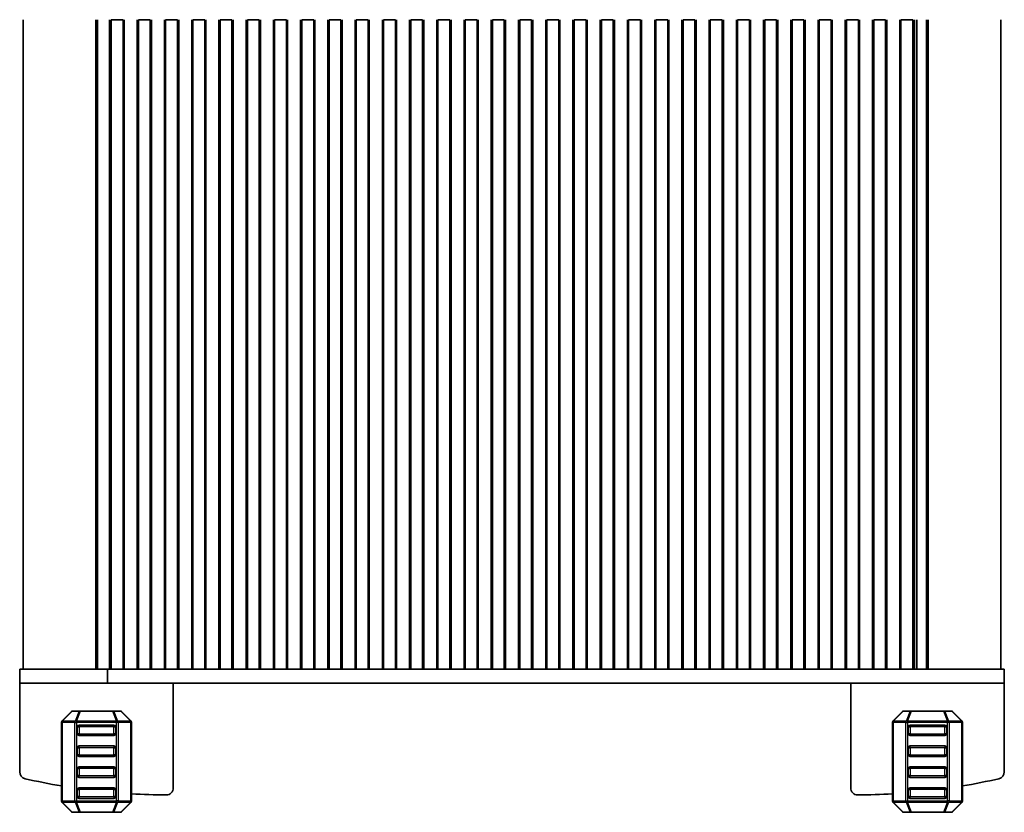
# Model space of a CAD drawing. Units: millimetres. Extents: x 29 to 3979, y 16 to 718.
# Drawn here: x 1407 to 1548, y 197 to 311 of the extents above; entities that cross this region are included whole.
import ezdxf

# ---------------------------------------------------------------- set-up
doc = ezdxf.new("R2010")
doc.units = ezdxf.units.MM
doc.header["$LTSCALE"] = 2
doc.layers.add('Visible (ISO)', color=7, linetype='Continuous', lineweight=35)
doc.layers.add('Visible Narrow (ISO)', color=7, linetype='Continuous', lineweight=25)

msp = doc.modelspace()

# ---------------------------------------------------------------- linework, layer by layer
at = {"layer": 'Visible (ISO)'}
for p, q in [((1407.0062, 310.5126), (1407.0062, 217.5126)), ((1417.4173, 310.5126), (1417.4173, 217.5126)), ((1417.6317, 310.5126), (1417.6317, 217.5126)), ((1419.371, 310.5126), (1419.371, 217.5126)), ((1419.6, 310.5126), (1419.6062, 310.5126)), ((1419.6062, 310.5126), (1419.6062, 217.5126)), ((1420.1062, 310.5126), (1419.6062, 310.5126)), ((1420.1062, 310.5126), (1420.8062, 310.5126)), ((1421.3062, 310.5126), (1420.8062, 310.5126)), ((1421.3062, 310.5126), (1421.3062, 217.5126)), ((1421.4742, 310.5126), (1421.4742, 217.5126)), ((1423.3381, 310.5126), (1423.3381, 217.5126)), ((1423.5062, 310.5126), (1423.5062, 217.5126)), ((1424.0062, 310.5126), (1423.5062, 310.5126)), ((1424.0062, 310.5126), (1424.7062, 310.5126)), ((1425.2062, 310.5126), (1424.7062, 310.5126)), ((1425.2062, 310.5126), (1425.2062, 217.5126)), ((1425.3742, 310.5126), (1425.3742, 217.5126)), ((1427.2381, 310.5126), (1427.2381, 217.5126)), ((1427.4062, 310.5126), (1427.4062, 217.5126)), ((1427.9062, 310.5126), (1427.4062, 310.5126)), ((1427.9062, 310.5126), (1428.6062, 310.5126)), ((1429.1062, 310.5126), (1428.6062, 310.5126)), ((1429.1062, 310.5126), (1429.1062, 217.5126)), ((1429.2742, 310.5126), (1429.2742, 217.5126)), ((1431.1381, 310.5126), (1431.1381, 217.5126)), ((1431.3062, 310.5126), (1431.3062, 217.5126)), ((1431.8062, 310.5126), (1431.3062, 310.5126)), ((1431.8062, 310.5126), (1432.5062, 310.5126)), ((1433.0062, 310.5126), (1432.5062, 310.5126)), ((1433.0062, 310.5126), (1433.0062, 217.5126)), ((1433.1742, 310.5126), (1433.1742, 217.5126)), ((1435.0381, 310.5126), (1435.0381, 217.5126)), ((1435.2062, 310.5126), (1435.2062, 217.5126)), ((1435.7062, 310.5126), (1435.2062, 310.5126)), ((1435.7062, 310.5126), (1436.4062, 310.5126)), ((1436.9062, 310.5126), (1436.4062, 310.5126)), ((1436.9062, 310.5126), (1436.9062, 217.5126)), ((1437.0742, 310.5126), (1437.0742, 217.5126)), ((1438.9381, 310.5126), (1438.9381, 217.5126)), ((1439.1062, 310.5126), (1439.1062, 217.5126)), ((1439.6062, 310.5126), (1439.1062, 310.5126)), ((1439.6062, 310.5126), (1440.3062, 310.5126)), ((1440.8062, 310.5126), (1440.3062, 310.5126)), ((1440.8062, 310.5126), (1440.8062, 217.5126)), ((1440.9742, 310.5126), (1440.9742, 217.5126)), ((1442.8381, 310.5126), (1442.8381, 217.5126)), ((1443.0062, 310.5126), (1443.0062, 217.5126)), ((1443.5062, 310.5126), (1443.0062, 310.5126)), ((1443.5062, 310.5126), (1444.2062, 310.5126)), ((1444.7062, 310.5126), (1444.2062, 310.5126)), ((1444.7062, 310.5126), (1444.7062, 217.5126)), ((1444.8742, 310.5126), (1444.8742, 217.5126)), ((1446.7381, 310.5126), (1446.7381, 217.5126)), ((1446.9062, 310.5126), (1446.9062, 217.5126)), ((1447.4062, 310.5126), (1446.9062, 310.5126)), ((1447.4062, 310.5126), (1448.1062, 310.5126)), ((1448.6062, 310.5126), (1448.1062, 310.5126)), ((1448.6062, 310.5126), (1448.6062, 217.5126)), ((1448.7742, 310.5126), (1448.7742, 217.5126)), ((1450.6381, 310.5126), (1450.6381, 217.5126)), ((1450.8062, 310.5126), (1450.8062, 217.5126)), ((1451.3062, 310.5126), (1450.8062, 310.5126)), ((1451.3062, 310.5126), (1452.0062, 310.5126)), ((1452.5062, 310.5126), (1452.0062, 310.5126)), ((1452.5062, 310.5126), (1452.5062, 217.5126)), ((1452.6742, 310.5126), (1452.6742, 217.5126)), ((1454.5381, 310.5126), (1454.5381, 217.5126)), ((1454.7062, 310.5126), (1454.7062, 217.5126)), ((1455.2062, 310.5126), (1454.7062, 310.5126)), ((1455.2062, 310.5126), (1455.9062, 310.5126)), ((1456.4062, 310.5126), (1455.9062, 310.5126)), ((1456.4062, 310.5126), (1456.4062, 217.5126)), ((1456.5742, 310.5126), (1456.5742, 217.5126)), ((1458.4381, 310.5126), (1458.4381, 217.5126)), ((1458.6062, 310.5126), (1458.6062, 217.5126)), ((1459.1062, 310.5126), (1458.6062, 310.5126)), ((1459.1062, 310.5126), (1459.8062, 310.5126)), ((1460.3062, 310.5126), (1459.8062, 310.5126)), ((1460.3062, 310.5126), (1460.3062, 217.5126)), ((1460.4742, 310.5126), (1460.4742, 217.5126)), ((1462.3381, 310.5126), (1462.3381, 217.5126)), ((1462.5062, 310.5126), (1462.5062, 217.5126)), ((1463.0062, 310.5126), (1462.5062, 310.5126)), ((1463.0062, 310.5126), (1463.7062, 310.5126)), ((1464.2062, 310.5126), (1463.7062, 310.5126)), ((1464.2062, 310.5126), (1464.2062, 217.5126)), ((1464.3742, 310.5126), (1464.3742, 217.5126)), ((1466.2381, 310.5126), (1466.2381, 217.5126)), ((1466.4062, 310.5126), (1466.4062, 217.5126)), ((1466.9062, 310.5126), (1466.4062, 310.5126)), ((1466.9062, 310.5126), (1467.6062, 310.5126)), ((1468.1062, 310.5126), (1467.6062, 310.5126)), ((1468.1062, 310.5126), (1468.1062, 217.5126)), ((1468.2742, 310.5126), (1468.2742, 217.5126)), ((1470.1381, 310.5126), (1470.1381, 217.5126)), ((1470.3062, 310.5126), (1470.3062, 217.5126)), ((1470.8062, 310.5126), (1470.3062, 310.5126)), ((1470.8062, 310.5126), (1471.5062, 310.5126)), ((1472.0062, 310.5126), (1471.5062, 310.5126)), ((1472.0062, 310.5126), (1472.0062, 217.5126)), ((1472.1742, 310.5126), (1472.1742, 217.5126)), ((1474.0381, 310.5126), (1474.0381, 217.5126)), ((1474.2062, 310.5126), (1474.2062, 217.5126)), ((1474.7062, 310.5126), (1474.2062, 310.5126)), ((1474.7062, 310.5126), (1475.4062, 310.5126)), ((1475.9062, 310.5126), (1475.4062, 310.5126)), ((1475.9062, 310.5126), (1475.9062, 217.5126)), ((1476.0742, 310.5126), (1476.0742, 217.5126)), ((1477.9381, 310.5126), (1477.9381, 217.5126)), ((1478.1062, 310.5126), (1478.1062, 217.5126)), ((1478.6062, 310.5126), (1478.1062, 310.5126)), ((1478.6062, 310.5126), (1479.3062, 310.5126)), ((1479.8062, 310.5126), (1479.3062, 310.5126)), ((1479.8062, 310.5126), (1479.8062, 217.5126)), ((1479.9742, 310.5126), (1479.9742, 217.5126)), ((1481.8381, 310.5126), (1481.8381, 217.5126)), ((1482.0062, 310.5126), (1482.0062, 217.5126)), ((1482.5062, 310.5126), (1482.0062, 310.5126)), ((1482.5062, 310.5126), (1483.2062, 310.5126)), ((1483.7062, 310.5126), (1483.2062, 310.5126)), ((1483.7062, 310.5126), (1483.7062, 217.5126)), ((1483.8742, 310.5126), (1483.8742, 217.5126)), ((1485.7381, 310.5126), (1485.7381, 217.5126)), ((1485.9062, 310.5126), (1485.9062, 217.5126)), ((1486.4062, 310.5126), (1485.9062, 310.5126)), ((1486.4062, 310.5126), (1487.1062, 310.5126)), ((1487.6062, 310.5126), (1487.1062, 310.5126)), ((1487.6062, 310.5126), (1487.6062, 217.5126)), ((1487.7742, 310.5126), (1487.7742, 217.5126)), ((1489.6381, 310.5126), (1489.6381, 217.5126)), ((1489.8062, 310.5126), (1489.8062, 217.5126)), ((1490.3062, 310.5126), (1489.8062, 310.5126)), ((1490.3062, 310.5126), (1491.0062, 310.5126)), ((1491.5062, 310.5126), (1491.0062, 310.5126)), ((1491.5062, 310.5126), (1491.5062, 217.5126)), ((1491.6742, 310.5126), (1491.6742, 217.5126)), ((1493.5381, 310.5126), (1493.5381, 217.5126)), ((1493.7062, 310.5126), (1493.7062, 217.5126)), ((1494.2062, 310.5126), (1493.7062, 310.5126)), ((1494.2062, 310.5126), (1494.9062, 310.5126)), ((1495.4062, 310.5126), (1494.9062, 310.5126)), ((1495.4062, 310.5126), (1495.4062, 217.5126)), ((1495.5742, 310.5126), (1495.5742, 217.5126)), ((1497.4381, 310.5126), (1497.4381, 217.5126)), ((1497.6062, 310.5126), (1497.6062, 217.5126)), ((1498.1062, 310.5126), (1497.6062, 310.5126)), ((1498.1062, 310.5126), (1498.8062, 310.5126)), ((1499.3062, 310.5126), (1498.8062, 310.5126)), ((1499.3062, 310.5126), (1499.3062, 217.5126)), ((1499.4742, 310.5126), (1499.4742, 217.5126)), ((1501.3381, 310.5126), (1501.3381, 217.5126)), ((1501.5062, 310.5126), (1501.5062, 217.5126)), ((1502.0062, 310.5126), (1501.5062, 310.5126)), ((1502.0062, 310.5126), (1502.7062, 310.5126)), ((1503.2062, 310.5126), (1502.7062, 310.5126)), ((1503.2062, 310.5126), (1503.2062, 217.5126)), ((1503.3742, 310.5126), (1503.3742, 217.5126)), ((1505.2381, 310.5126), (1505.2381, 217.5126)), ((1505.4062, 310.5126), (1505.4062, 217.5126)), ((1505.9062, 310.5126), (1505.4062, 310.5126)), ((1505.9062, 310.5126), (1506.6062, 310.5126)), ((1507.1062, 310.5126), (1506.6062, 310.5126)), ((1507.1062, 310.5126), (1507.1062, 217.5126)), ((1507.2742, 310.5126), (1507.2742, 217.5126)), ((1509.1381, 310.5126), (1509.1381, 217.5126)), ((1509.3062, 310.5126), (1509.3062, 217.5126)), ((1509.8062, 310.5126), (1509.3062, 310.5126)), ((1509.8062, 310.5126), (1510.5062, 310.5126)), ((1511.0062, 310.5126), (1510.5062, 310.5126)), ((1511.0062, 310.5126), (1511.0062, 217.5126)), ((1511.1742, 310.5126), (1511.1742, 217.5126)), ((1513.0381, 310.5126), (1513.0381, 217.5126)), ((1513.2062, 310.5126), (1513.2062, 217.5126)), ((1513.7062, 310.5126), (1513.2062, 310.5126)), ((1513.7062, 310.5126), (1514.4062, 310.5126)), ((1514.9062, 310.5126), (1514.4062, 310.5126)), ((1514.9062, 310.5126), (1514.9062, 217.5126)), ((1515.0742, 310.5126), (1515.0742, 217.5126)), ((1516.9381, 310.5126), (1516.9381, 217.5126)), ((1517.1062, 310.5126), (1517.1062, 217.5126)), ((1517.6062, 310.5126), (1517.1062, 310.5126)), ((1517.6062, 310.5126), (1518.3062, 310.5126)), ((1518.8062, 310.5126), (1518.3062, 310.5126)), ((1518.8062, 310.5126), (1518.8062, 217.5126)), ((1518.9742, 310.5126), (1518.9742, 217.5126)), ((1520.8381, 310.5126), (1520.8381, 217.5126)), ((1521.0062, 310.5126), (1521.0062, 217.5126)), ((1521.5062, 310.5126), (1521.0062, 310.5126)), ((1521.5062, 310.5126), (1522.2062, 310.5126)), ((1522.7062, 310.5126), (1522.2062, 310.5126)), ((1522.7062, 310.5126), (1522.7062, 217.5126)), ((1522.8742, 310.5126), (1522.8742, 217.5126)), ((1524.7381, 310.5126), (1524.7381, 217.5126)), ((1524.9062, 310.5126), (1524.9062, 217.5126)), ((1525.4062, 310.5126), (1524.9062, 310.5126)), ((1525.4062, 310.5126), (1526.1062, 310.5126)), ((1526.6062, 310.5126), (1526.1062, 310.5126)), ((1526.6062, 310.5126), (1526.6062, 217.5126)), ((1526.7742, 310.5126), (1526.7742, 217.5126)), ((1528.6381, 310.5126), (1528.6381, 217.5126)), ((1528.8062, 310.5126), (1528.8062, 217.5126)), ((1529.3062, 310.5126), (1528.8062, 310.5126)), ((1529.3062, 310.5126), (1530.0062, 310.5126)), ((1530.5062, 310.5126), (1530.0062, 310.5126)), ((1530.5062, 310.5126), (1530.5062, 217.5126)), ((1530.6742, 310.5126), (1530.6742, 217.5126)), ((1532.5381, 310.5126), (1532.5381, 217.5126)), ((1532.7062, 310.5126), (1532.7062, 217.5126)), ((1533.2062, 310.5126), (1532.7062, 310.5126)), ((1533.2062, 310.5126), (1533.9062, 310.5126)), ((1534.4062, 310.5126), (1533.9062, 310.5126)), ((1534.4062, 310.5126), (1534.4062, 217.5126)), ((1534.4062, 310.5126), (1534.4124, 310.5126)), ((1534.6414, 310.5126), (1534.6414, 217.5126)), ((1534.9562, 310.5126), (1534.9562, 217.5126)), ((1536.3807, 310.5126), (1536.3807, 217.5126)), ((1536.5951, 310.5126), (1536.5951, 217.5126)), ((1547.0062, 310.5126), (1547.0062, 217.5126)), ((1411.1458, 217.5126), (1406.5062, 217.5126)), ((1406.5062, 215.5126), (1406.5062, 217.5126)), ((1411.1458, 217.5126), (1416.6693, 217.5126)), ((1417.7735, 217.5126), (1416.6693, 217.5126)), ((1417.7735, 217.5126), (1419.0592, 217.5126)), ((1419.0592, 217.5126), (1419.6, 217.5126)), ((1419.0592, 215.5126), (1419.0592, 217.5126)), ((1419.6062, 217.5126), (1419.6, 217.5126)), ((1419.6062, 217.5126), (1420.1062, 217.5126)), ((1420.8062, 217.5126), (1420.1062, 217.5126)), ((1420.8062, 217.5126), (1421.3062, 217.5126)), ((1421.3062, 217.5126), (1423.5062, 217.5126)), ((1423.5062, 217.5126), (1424.0062, 217.5126)), ((1424.7062, 217.5126), (1424.0062, 217.5126)), ((1424.7062, 217.5126), (1425.2062, 217.5126)), ((1425.2062, 217.5126), (1427.4062, 217.5126)), ((1427.4062, 217.5126), (1427.9062, 217.5126)), ((1428.6062, 217.5126), (1427.9062, 217.5126)), ((1428.6062, 217.5126), (1429.1062, 217.5126)), ((1429.1062, 217.5126), (1431.3062, 217.5126)), ((1431.3062, 217.5126), (1431.8062, 217.5126)), ((1432.5062, 217.5126), (1431.8062, 217.5126)), ((1432.5062, 217.5126), (1433.0062, 217.5126)), ((1433.0062, 217.5126), (1435.2062, 217.5126)), ((1435.2062, 217.5126), (1435.7062, 217.5126)), ((1436.4062, 217.5126), (1435.7062, 217.5126)), ((1436.4062, 217.5126), (1436.9062, 217.5126)), ((1436.9062, 217.5126), (1439.1062, 217.5126)), ((1439.1062, 217.5126), (1439.6062, 217.5126)), ((1440.3062, 217.5126), (1439.6062, 217.5126)), ((1440.3062, 217.5126), (1440.8062, 217.5126)), ((1440.8062, 217.5126), (1443.0062, 217.5126)), ((1443.0062, 217.5126), (1443.5062, 217.5126)), ((1444.2062, 217.5126), (1443.5062, 217.5126)), ((1444.2062, 217.5126), (1444.7062, 217.5126)), ((1444.7062, 217.5126), (1446.9062, 217.5126)), ((1446.9062, 217.5126), (1447.4062, 217.5126)), ((1448.1062, 217.5126), (1447.4062, 217.5126)), ((1448.1062, 217.5126), (1448.6062, 217.5126)), ((1448.6062, 217.5126), (1450.8062, 217.5126)), ((1450.8062, 217.5126), (1451.3062, 217.5126)), ((1452.0062, 217.5126), (1451.3062, 217.5126)), ((1452.0062, 217.5126), (1452.5062, 217.5126)), ((1452.5062, 217.5126), (1454.7062, 217.5126)), ((1454.7062, 217.5126), (1455.2062, 217.5126)), ((1455.9062, 217.5126), (1455.2062, 217.5126)), ((1455.9062, 217.5126), (1456.4062, 217.5126)), ((1456.4062, 217.5126), (1458.6062, 217.5126)), ((1458.6062, 217.5126), (1459.1062, 217.5126)), ((1459.8062, 217.5126), (1459.1062, 217.5126)), ((1459.8062, 217.5126), (1460.3062, 217.5126)), ((1460.3062, 217.5126), (1462.5062, 217.5126)), ((1462.5062, 217.5126), (1463.0062, 217.5126)), ((1463.7062, 217.5126), (1463.0062, 217.5126)), ((1463.7062, 217.5126), (1464.2062, 217.5126)), ((1464.2062, 217.5126), (1466.4062, 217.5126)), ((1466.4062, 217.5126), (1466.9062, 217.5126)), ((1467.6062, 217.5126), (1466.9062, 217.5126)), ((1467.6062, 217.5126), (1468.1062, 217.5126)), ((1468.1062, 217.5126), (1470.3062, 217.5126)), ((1470.3062, 217.5126), (1470.8062, 217.5126)), ((1471.5062, 217.5126), (1470.8062, 217.5126)), ((1471.5062, 217.5126), (1472.0062, 217.5126)), ((1472.0062, 217.5126), (1474.2062, 217.5126)), ((1474.2062, 217.5126), (1474.7062, 217.5126)), ((1475.4062, 217.5126), (1474.7062, 217.5126)), ((1475.4062, 217.5126), (1475.9062, 217.5126)), ((1475.9062, 217.5126), (1478.1062, 217.5126)), ((1478.1062, 217.5126), (1478.6062, 217.5126)), ((1479.3062, 217.5126), (1478.6062, 217.5126)), ((1479.3062, 217.5126), (1479.8062, 217.5126)), ((1479.8062, 217.5126), (1482.0062, 217.5126)), ((1482.0062, 217.5126), (1482.5062, 217.5126)), ((1483.2062, 217.5126), (1482.5062, 217.5126)), ((1483.2062, 217.5126), (1483.7062, 217.5126)), ((1483.7062, 217.5126), (1485.9062, 217.5126)), ((1485.9062, 217.5126), (1486.4062, 217.5126)), ((1487.1062, 217.5126), (1486.4062, 217.5126)), ((1487.1062, 217.5126), (1487.6062, 217.5126)), ((1487.6062, 217.5126), (1489.8062, 217.5126)), ((1489.8062, 217.5126), (1490.3062, 217.5126)), ((1491.0062, 217.5126), (1490.3062, 217.5126)), ((1491.0062, 217.5126), (1491.5062, 217.5126)), ((1491.5062, 217.5126), (1493.7062, 217.5126)), ((1493.7062, 217.5126), (1494.2062, 217.5126)), ((1494.9062, 217.5126), (1494.2062, 217.5126)), ((1494.9062, 217.5126), (1495.4062, 217.5126)), ((1495.4062, 217.5126), (1497.6062, 217.5126)), ((1497.6062, 217.5126), (1498.1062, 217.5126)), ((1498.8062, 217.5126), (1498.1062, 217.5126)), ((1498.8062, 217.5126), (1499.3062, 217.5126)), ((1499.3062, 217.5126), (1501.5062, 217.5126)), ((1501.5062, 217.5126), (1502.0062, 217.5126)), ((1502.7062, 217.5126), (1502.0062, 217.5126)), ((1502.7062, 217.5126), (1503.2062, 217.5126)), ((1503.2062, 217.5126), (1505.4062, 217.5126)), ((1505.4062, 217.5126), (1505.9062, 217.5126)), ((1506.6062, 217.5126), (1505.9062, 217.5126)), ((1506.6062, 217.5126), (1507.1062, 217.5126)), ((1507.1062, 217.5126), (1509.3062, 217.5126)), ((1509.3062, 217.5126), (1509.8062, 217.5126)), ((1510.5062, 217.5126), (1509.8062, 217.5126)), ((1510.5062, 217.5126), (1511.0062, 217.5126)), ((1511.0062, 217.5126), (1513.2062, 217.5126)), ((1513.2062, 217.5126), (1513.7062, 217.5126)), ((1514.4062, 217.5126), (1513.7062, 217.5126)), ((1514.4062, 217.5126), (1514.9062, 217.5126)), ((1514.9062, 217.5126), (1517.1062, 217.5126)), ((1517.1062, 217.5126), (1517.6062, 217.5126)), ((1518.3062, 217.5126), (1517.6062, 217.5126)), ((1518.3062, 217.5126), (1518.8062, 217.5126)), ((1518.8062, 217.5126), (1521.0062, 217.5126)), ((1521.0062, 217.5126), (1521.5062, 217.5126)), ((1522.2062, 217.5126), (1521.5062, 217.5126)), ((1522.2062, 217.5126), (1522.7062, 217.5126)), ((1522.7062, 217.5126), (1524.9062, 217.5126)), ((1524.9062, 217.5126), (1525.4062, 217.5126)), ((1526.1062, 217.5126), (1525.4062, 217.5126)), ((1526.1062, 217.5126), (1526.6062, 217.5126)), ((1526.6062, 217.5126), (1528.8062, 217.5126)), ((1528.8062, 217.5126), (1529.3062, 217.5126)), ((1530.0062, 217.5126), (1529.3062, 217.5126)), ((1530.0062, 217.5126), (1530.5062, 217.5126)), ((1530.5062, 217.5126), (1532.7062, 217.5126)), ((1532.7062, 217.5126), (1533.2062, 217.5126)), ((1533.9062, 217.5126), (1533.2062, 217.5126)), ((1533.9062, 217.5126), (1534.4062, 217.5126)), ((1534.4124, 217.5126), (1534.4062, 217.5126)), ((1534.4124, 217.5126), (1534.7188, 217.5126)), ((1534.7188, 217.5126), (1535.0099, 217.5126)), ((1535.0099, 217.5126), (1536.2389, 217.5126)), ((1537.3431, 217.5126), (1536.2389, 217.5126)), ((1537.3431, 217.5126), (1542.8666, 217.5126)), ((1547.5062, 217.5126), (1542.8666, 217.5126)), ((1547.5062, 215.5126), (1547.5062, 217.5126)), ((1406.5062, 215.5126), (1411.1458, 215.5126)), ((1406.5062, 215.5126), (1406.5062, 202.8038)), ((1416.6693, 215.5126), (1411.1458, 215.5126)), ((1416.6693, 215.5126), (1417.7735, 215.5126)), ((1419.0592, 215.5126), (1417.7735, 215.5126)), ((1534.7188, 215.5126), (1419.0592, 215.5126)), ((1428.5062, 215.5126), (1428.5062, 200.508)), ((1525.5062, 215.5126), (1525.5062, 200.508)), ((1535.0099, 215.5126), (1534.7188, 215.5126)), ((1536.2389, 215.5126), (1535.0099, 215.5126)), ((1536.2389, 215.5126), (1537.3431, 215.5126)), ((1542.8666, 215.5126), (1537.3431, 215.5126)), ((1542.8666, 215.5126), (1547.5062, 215.5126)), ((1547.5062, 215.5126), (1547.5062, 202.8038)), ((1414.1304, 211.5126), (1415.1789, 211.5126)), ((1415.1789, 211.5126), (1419.8333, 211.5126)), ((1419.8333, 211.5126), (1420.8819, 211.5126)), ((1533.1304, 211.5126), (1534.1789, 211.5126)), ((1534.1789, 211.5126), (1538.8333, 211.5126)), ((1538.8333, 211.5126), (1539.8819, 211.5126)), ((1412.594, 210.1005), (1413.9183, 211.4247)), ((1421.094, 211.4247), (1422.4183, 210.1005)), ((1531.594, 210.1005), (1532.9183, 211.4247)), ((1540.094, 211.4247), (1541.4183, 210.1005)), ((1412.5061, 198.6369), (1412.5061, 209.8883)), ((1414.7561, 209.2626), (1414.7561, 208.2626)), ((1420.0061, 209.5126), (1415.0061, 209.5126)), ((1420.2561, 208.2626), (1420.2561, 209.2626)), ((1422.5061, 209.8883), (1422.5061, 198.6369)), ((1531.5061, 198.6369), (1531.5061, 209.8883)), ((1533.7561, 209.2626), (1533.7561, 208.2626)), ((1539.0061, 209.5126), (1534.0061, 209.5126)), ((1539.2561, 208.2626), (1539.2561, 209.2626)), ((1541.5061, 209.8883), (1541.5061, 198.6369)), ((1415.0061, 208.0126), (1420.0061, 208.0126)), ((1534.0061, 208.0126), (1539.0061, 208.0126)), ((1414.7561, 206.2626), (1414.7561, 205.2626)), ((1420.0061, 206.5126), (1415.0061, 206.5126)), ((1420.2561, 205.2626), (1420.2561, 206.2626)), ((1533.7561, 206.2626), (1533.7561, 205.2626)), ((1539.0061, 206.5126), (1534.0061, 206.5126)), ((1539.2561, 205.2626), (1539.2561, 206.2626)), ((1415.0061, 205.0126), (1420.0061, 205.0126)), ((1534.0061, 205.0126), (1539.0061, 205.0126)), ((1414.7561, 203.2626), (1414.7561, 202.2626)), ((1420.0061, 203.5126), (1415.0061, 203.5126)), ((1420.2561, 202.2626), (1420.2561, 203.2626)), ((1533.7561, 203.2626), (1533.7561, 202.2626)), ((1539.0061, 203.5126), (1534.0061, 203.5126)), ((1539.2561, 202.2626), (1539.2561, 203.2626)), ((1415.0061, 202.0126), (1420.0061, 202.0126)), ((1534.0061, 202.0126), (1539.0061, 202.0126)), ((1414.7561, 200.2626), (1414.7561, 199.2626)), ((1420.0061, 200.5126), (1415.0061, 200.5126)), ((1420.2561, 199.2626), (1420.2561, 200.2626)), ((1533.7561, 200.2626), (1533.7561, 199.2626)), ((1539.0061, 200.5126), (1534.0061, 200.5126)), ((1539.2561, 199.2626), (1539.2561, 200.2626)), ((1415.0061, 199.0126), (1420.0061, 199.0126)), ((1534.0061, 199.0126), (1539.0061, 199.0126)), ((1413.9183, 197.1005), (1412.594, 198.4247)), ((1422.4183, 198.4247), (1421.094, 197.1005)), ((1532.9183, 197.1005), (1531.594, 198.4247)), ((1541.4183, 198.4247), (1540.094, 197.1005)), ((1415.1789, 197.0126), (1414.1304, 197.0126)), ((1419.8333, 197.0126), (1415.1789, 197.0126)), ((1420.8819, 197.0126), (1419.8333, 197.0126)), ((1534.1789, 197.0126), (1533.1304, 197.0126)), ((1538.8333, 197.0126), (1534.1789, 197.0126)), ((1539.8819, 197.0126), (1538.8333, 197.0126))]:
    msp.add_line(p, q, dxfattribs=at)
for centre, radius, start, end in [((1414.1304, 211.2126), 0.3, 90, 135), ((1420.8819, 211.2126), 0.3, 45, 90), ((1533.1304, 211.2126), 0.3, 90, 135), ((1539.8819, 211.2126), 0.3, 45, 90), ((1412.8061, 209.8883), 0.3, 135, 180), ((1422.2061, 209.8883), 0.3, 0, 45), ((1531.8061, 209.8883), 0.3, 135, 180), ((1541.2061, 209.8883), 0.3, 0, 45), ((1415.0061, 209.2626), 0.25, 90, 180), ((1420.0061, 209.2626), 0.25, 0, 90), ((1534.0061, 209.2626), 0.25, 90, 180), ((1539.0061, 209.2626), 0.25, 0, 90), ((1415.0061, 208.2626), 0.25, 180, 270), ((1420.0061, 208.2626), 0.25, 270, 0), ((1534.0061, 208.2626), 0.25, 180, 270), ((1539.0061, 208.2626), 0.25, 270, 0), ((1415.0061, 206.2626), 0.25, 90, 180), ((1420.0061, 206.2626), 0.25, 0, 90), ((1534.0061, 206.2626), 0.25, 90, 180), ((1539.0061, 206.2626), 0.25, 0, 90), ((1415.0061, 205.2626), 0.25, 180, 270), ((1420.0061, 205.2626), 0.25, 270, 0), ((1534.0061, 205.2626), 0.25, 180, 270), ((1539.0061, 205.2626), 0.25, 270, 0), ((1415.0061, 203.2626), 0.25, 90, 180), ((1420.0061, 203.2626), 0.25, 0, 90), ((1534.0061, 203.2626), 0.25, 90, 180), ((1539.0061, 203.2626), 0.25, 0, 90), ((1407.5062, 202.8038), 1, 180, 256.957675), ((1427.5909, 289.508), 90, 256.957675, 260.351207), ((1415.0061, 202.2626), 0.25, 180, 270), ((1420.0061, 202.2626), 0.25, 270, 0), ((1534.0061, 202.2626), 0.25, 180, 270), ((1539.0061, 202.2626), 0.25, 270, 0), ((1526.4215, 289.508), 90, 279.648723, 283.042325), ((1546.5062, 202.8038), 1, 283.042325, 360), ((1415.0061, 200.2626), 0.25, 90, 180), ((1420.0061, 200.2626), 0.25, 0, 90), ((1427.5062, 200.508), 1, 269.945473, 0), ((1526.5062, 200.508), 1, 180, 270.054527), ((1534.0061, 200.2626), 0.25, 90, 180), ((1539.0061, 200.2626), 0.25, 0, 90), ((1415.0061, 199.2626), 0.25, 180, 270), ((1420.0061, 199.2626), 0.25, 270, 0), ((1427.5909, 289.508), 90, 266.761221, 269.945473), ((1526.4215, 289.508), 90, 270.054527, 273.238709), ((1534.0061, 199.2626), 0.25, 180, 270), ((1539.0061, 199.2626), 0.25, 270, 0), ((1412.8061, 198.6369), 0.3, 180, 225), ((1422.2061, 198.6369), 0.3, 315, 0), ((1531.8061, 198.6369), 0.3, 180, 225), ((1541.2061, 198.6369), 0.3, 315, 0), ((1414.1304, 197.3126), 0.3, 225, 270), ((1420.8819, 197.3126), 0.3, 270, 315), ((1533.1304, 197.3126), 0.3, 225, 270), ((1539.8819, 197.3126), 0.3, 270, 315)]:
    msp.add_arc(centre, radius, start, end, dxfattribs=at)
at = {"layer": 'Visible Narrow (ISO)'}
for p, q in [((1415.1789, 211.4247), (1415.1789, 211.5126)), ((1419.8333, 211.5126), (1419.8333, 211.4247)), ((1534.1789, 211.4247), (1534.1789, 211.5126)), ((1538.8333, 211.5126), (1538.8333, 211.4247)), ((1413.9804, 211.4247), (1412.6561, 210.1005)), ((1412.6561, 210.1005), (1414.4804, 210.1005)), ((1415.0289, 211.4247), (1413.9804, 211.4247)), ((1414.4804, 210.1005), (1415.0289, 211.4247)), ((1415.1789, 211.4247), (1414.6304, 210.1005)), ((1414.6304, 210.1005), (1414.6304, 209.8883)), ((1414.6304, 210.1005), (1420.3819, 210.1005)), ((1419.8333, 211.4247), (1415.1789, 211.4247)), ((1420.3819, 210.1005), (1419.8333, 211.4247)), ((1421.0319, 211.4247), (1419.9833, 211.4247)), ((1419.9833, 211.4247), (1420.5319, 210.1005)), ((1420.3819, 210.1005), (1420.3819, 209.8883)), ((1420.5319, 210.1005), (1422.3561, 210.1005)), ((1422.3561, 210.1005), (1421.0319, 211.4247)), ((1532.9804, 211.4247), (1531.6561, 210.1005)), ((1531.6561, 210.1005), (1533.4804, 210.1005)), ((1534.0289, 211.4247), (1532.9804, 211.4247)), ((1533.4804, 210.1005), (1534.0289, 211.4247)), ((1534.1789, 211.4247), (1533.6304, 210.1005)), ((1533.6304, 210.1005), (1533.6304, 209.8883)), ((1533.6304, 210.1005), (1539.3819, 210.1005)), ((1538.8333, 211.4247), (1534.1789, 211.4247)), ((1539.3819, 210.1005), (1538.8333, 211.4247)), ((1540.0319, 211.4247), (1538.9833, 211.4247)), ((1538.9833, 211.4247), (1539.5319, 210.1005)), ((1539.3819, 210.1005), (1539.3819, 209.8883)), ((1539.5319, 210.1005), (1541.3561, 210.1005)), ((1541.3561, 210.1005), (1540.0319, 211.4247)), ((1412.594, 209.8883), (1412.5061, 209.8883)), ((1412.594, 209.8883), (1412.594, 198.6369)), ((1414.4183, 209.8883), (1412.594, 209.8883)), ((1414.4183, 209.8883), (1414.6304, 209.8883)), ((1414.4183, 198.6369), (1414.4183, 209.8883)), ((1420.3819, 209.8883), (1414.6304, 209.8883)), ((1414.6304, 209.8883), (1414.6304, 198.6369)), ((1414.7561, 209.2626), (1415.0061, 209.2626)), ((1415.0061, 209.2626), (1415.0061, 209.5126)), ((1415.0061, 209.2626), (1415.0061, 208.2626)), ((1420.0061, 209.2626), (1415.0061, 209.2626)), ((1420.0061, 209.5126), (1420.0061, 209.2626)), ((1420.0061, 209.2626), (1420.2561, 209.2626)), ((1420.0061, 208.2626), (1420.0061, 209.2626)), ((1420.594, 209.8883), (1420.3819, 209.8883)), ((1420.3819, 198.6369), (1420.3819, 209.8883)), ((1420.594, 209.8883), (1420.594, 198.6369)), ((1422.4183, 209.8883), (1420.594, 209.8883)), ((1422.4183, 209.8883), (1422.5061, 209.8883)), ((1422.4183, 198.6369), (1422.4183, 209.8883)), ((1531.594, 209.8883), (1531.5061, 209.8883)), ((1531.594, 209.8883), (1531.594, 198.6369)), ((1533.4183, 209.8883), (1531.594, 209.8883)), ((1533.4183, 209.8883), (1533.6304, 209.8883)), ((1533.4183, 198.6369), (1533.4183, 209.8883)), ((1539.3819, 209.8883), (1533.6304, 209.8883)), ((1533.6304, 209.8883), (1533.6304, 198.6369)), ((1533.7561, 209.2626), (1534.0061, 209.2626)), ((1534.0061, 209.2626), (1534.0061, 209.5126)), ((1534.0061, 209.2626), (1534.0061, 208.2626)), ((1539.0061, 209.2626), (1534.0061, 209.2626)), ((1539.0061, 209.5126), (1539.0061, 209.2626)), ((1539.0061, 209.2626), (1539.2561, 209.2626)), ((1539.0061, 208.2626), (1539.0061, 209.2626)), ((1539.594, 209.8883), (1539.3819, 209.8883)), ((1539.3819, 198.6369), (1539.3819, 209.8883)), ((1539.594, 209.8883), (1539.594, 198.6369)), ((1541.4183, 209.8883), (1539.594, 209.8883)), ((1541.4183, 209.8883), (1541.5061, 209.8883)), ((1541.4183, 198.6369), (1541.4183, 209.8883)), ((1415.0061, 208.2626), (1414.7561, 208.2626)), ((1415.0061, 208.0126), (1415.0061, 208.2626)), ((1415.0061, 208.2626), (1420.0061, 208.2626)), ((1420.0061, 208.2626), (1420.0061, 208.0126)), ((1420.2561, 208.2626), (1420.0061, 208.2626)), ((1534.0061, 208.2626), (1533.7561, 208.2626)), ((1534.0061, 208.0126), (1534.0061, 208.2626)), ((1534.0061, 208.2626), (1539.0061, 208.2626)), ((1539.0061, 208.2626), (1539.0061, 208.0126)), ((1539.2561, 208.2626), (1539.0061, 208.2626)), ((1414.7561, 206.2626), (1415.0061, 206.2626)), ((1415.0061, 206.2626), (1415.0061, 206.5126)), ((1420.0061, 206.2626), (1415.0061, 206.2626)), ((1415.0061, 206.2626), (1415.0061, 205.2626)), ((1420.0061, 206.5126), (1420.0061, 206.2626)), ((1420.0061, 206.2626), (1420.2561, 206.2626)), ((1420.0061, 205.2626), (1420.0061, 206.2626)), ((1533.7561, 206.2626), (1534.0061, 206.2626)), ((1534.0061, 206.2626), (1534.0061, 206.5126)), ((1539.0061, 206.2626), (1534.0061, 206.2626)), ((1534.0061, 206.2626), (1534.0061, 205.2626)), ((1539.0061, 206.5126), (1539.0061, 206.2626)), ((1539.0061, 206.2626), (1539.2561, 206.2626)), ((1539.0061, 205.2626), (1539.0061, 206.2626)), ((1415.0061, 205.2626), (1414.7561, 205.2626)), ((1415.0061, 205.0126), (1415.0061, 205.2626)), ((1415.0061, 205.2626), (1420.0061, 205.2626)), ((1420.2561, 205.2626), (1420.0061, 205.2626)), ((1420.0061, 205.2626), (1420.0061, 205.0126)), ((1534.0061, 205.2626), (1533.7561, 205.2626)), ((1534.0061, 205.0126), (1534.0061, 205.2626)), ((1534.0061, 205.2626), (1539.0061, 205.2626)), ((1539.2561, 205.2626), (1539.0061, 205.2626)), ((1539.0061, 205.2626), (1539.0061, 205.0126)), ((1414.7561, 203.2626), (1415.0061, 203.2626)), ((1415.0061, 203.2626), (1415.0061, 203.5126)), ((1420.0061, 203.2626), (1415.0061, 203.2626)), ((1415.0061, 203.2626), (1415.0061, 202.2626)), ((1420.0061, 203.5126), (1420.0061, 203.2626)), ((1420.0061, 203.2626), (1420.2561, 203.2626)), ((1420.0061, 202.2626), (1420.0061, 203.2626)), ((1533.7561, 203.2626), (1534.0061, 203.2626)), ((1534.0061, 203.2626), (1534.0061, 203.5126)), ((1539.0061, 203.2626), (1534.0061, 203.2626)), ((1534.0061, 203.2626), (1534.0061, 202.2626)), ((1539.0061, 203.5126), (1539.0061, 203.2626)), ((1539.0061, 203.2626), (1539.2561, 203.2626)), ((1539.0061, 202.2626), (1539.0061, 203.2626)), ((1415.0061, 202.2626), (1414.7561, 202.2626)), ((1415.0061, 202.0126), (1415.0061, 202.2626)), ((1415.0061, 202.2626), (1420.0061, 202.2626)), ((1420.0061, 202.2626), (1420.0061, 202.0126)), ((1420.2561, 202.2626), (1420.0061, 202.2626)), ((1534.0061, 202.2626), (1533.7561, 202.2626)), ((1534.0061, 202.0126), (1534.0061, 202.2626)), ((1534.0061, 202.2626), (1539.0061, 202.2626)), ((1539.0061, 202.2626), (1539.0061, 202.0126)), ((1539.2561, 202.2626), (1539.0061, 202.2626)), ((1414.7561, 200.2626), (1415.0061, 200.2626)), ((1415.0061, 200.2626), (1415.0061, 200.5126)), ((1420.0061, 200.2626), (1415.0061, 200.2626)), ((1415.0061, 200.2626), (1415.0061, 199.2626)), ((1420.0061, 200.5126), (1420.0061, 200.2626)), ((1420.0061, 200.2626), (1420.2561, 200.2626)), ((1420.0061, 199.2626), (1420.0061, 200.2626)), ((1533.7561, 200.2626), (1534.0061, 200.2626)), ((1534.0061, 200.2626), (1534.0061, 200.5126)), ((1539.0061, 200.2626), (1534.0061, 200.2626)), ((1534.0061, 200.2626), (1534.0061, 199.2626)), ((1539.0061, 200.5126), (1539.0061, 200.2626)), ((1539.0061, 200.2626), (1539.2561, 200.2626)), ((1539.0061, 199.2626), (1539.0061, 200.2626)), ((1415.0061, 199.2626), (1414.7561, 199.2626)), ((1415.0061, 199.0126), (1415.0061, 199.2626)), ((1415.0061, 199.2626), (1420.0061, 199.2626)), ((1420.2561, 199.2626), (1420.0061, 199.2626)), ((1420.0061, 199.2626), (1420.0061, 199.0126)), ((1534.0061, 199.2626), (1533.7561, 199.2626)), ((1534.0061, 199.0126), (1534.0061, 199.2626)), ((1534.0061, 199.2626), (1539.0061, 199.2626)), ((1539.2561, 199.2626), (1539.0061, 199.2626)), ((1539.0061, 199.2626), (1539.0061, 199.0126)), ((1412.594, 198.6369), (1412.5061, 198.6369)), ((1412.594, 198.6369), (1414.4183, 198.6369)), ((1414.4804, 198.4247), (1412.6561, 198.4247)), ((1412.6561, 198.4247), (1413.9804, 197.1005)), ((1414.4183, 198.6369), (1414.6304, 198.6369)), ((1415.0289, 197.1005), (1414.4804, 198.4247)), ((1414.6304, 198.4247), (1414.6304, 198.6369)), ((1414.6304, 198.6369), (1420.3819, 198.6369)), ((1420.3819, 198.4247), (1414.6304, 198.4247)), ((1414.6304, 198.4247), (1415.1789, 197.1005)), ((1419.8333, 197.1005), (1420.3819, 198.4247)), ((1420.5319, 198.4247), (1419.9833, 197.1005)), ((1420.594, 198.6369), (1420.3819, 198.6369)), ((1420.3819, 198.4247), (1420.3819, 198.6369)), ((1422.3561, 198.4247), (1420.5319, 198.4247)), ((1420.594, 198.6369), (1422.4183, 198.6369)), ((1421.0319, 197.1005), (1422.3561, 198.4247)), ((1422.4183, 198.6369), (1422.5061, 198.6369)), ((1531.594, 198.6369), (1531.5061, 198.6369)), ((1531.594, 198.6369), (1533.4183, 198.6369)), ((1533.4804, 198.4247), (1531.6561, 198.4247)), ((1531.6561, 198.4247), (1532.9804, 197.1005)), ((1533.4183, 198.6369), (1533.6304, 198.6369)), ((1534.0289, 197.1005), (1533.4804, 198.4247)), ((1533.6304, 198.4247), (1533.6304, 198.6369)), ((1533.6304, 198.6369), (1539.3819, 198.6369)), ((1539.3819, 198.4247), (1533.6304, 198.4247)), ((1533.6304, 198.4247), (1534.1789, 197.1005)), ((1538.8333, 197.1005), (1539.3819, 198.4247)), ((1539.5319, 198.4247), (1538.9833, 197.1005)), ((1539.594, 198.6369), (1539.3819, 198.6369)), ((1539.3819, 198.4247), (1539.3819, 198.6369)), ((1541.3561, 198.4247), (1539.5319, 198.4247)), ((1539.594, 198.6369), (1541.4183, 198.6369)), ((1540.0319, 197.1005), (1541.3561, 198.4247)), ((1541.4183, 198.6369), (1541.5061, 198.6369)), ((1413.9804, 197.1005), (1415.0289, 197.1005)), ((1415.1789, 197.0126), (1415.1789, 197.1005)), ((1415.1789, 197.1005), (1419.8333, 197.1005)), ((1419.8333, 197.1005), (1419.8333, 197.0126)), ((1419.9833, 197.1005), (1421.0319, 197.1005)), ((1532.9804, 197.1005), (1534.0289, 197.1005)), ((1534.1789, 197.0126), (1534.1789, 197.1005)), ((1534.1789, 197.1005), (1538.8333, 197.1005)), ((1538.8333, 197.1005), (1538.8333, 197.0126)), ((1538.9833, 197.1005), (1540.0319, 197.1005))]:
    msp.add_line(p, q, dxfattribs=at)
at = {"layer": 'Visible Narrow (ISO)', "extrusion": (0, 0, -1)}
for centre, major_axis, ratio, start_param, end_param in [((1414.1304, 211.2126), (0, 0.3), 0.70710678, 5.49778714, 6.28318531), ((1415.1789, 211.2126), (0, 0.3), 0.70710678, 5.49778714, 6.28318531), ((1419.8333, 211.2126), (0, 0.3), 0.70710678, 0, 0.78539816), ((1420.8819, 211.2126), (0, 0.3), 0.70710678, 0, 0.78539816), ((1533.1304, 211.2126), (0, 0.3), 0.70710678, 5.49778714, 6.28318531), ((1534.1789, 211.2126), (0, 0.3), 0.70710678, 5.49778714, 6.28318531), ((1538.8333, 211.2126), (0, 0.3), 0.70710678, 0, 0.78539816), ((1539.8819, 211.2126), (0, 0.3), 0.70710678, 0, 0.78539816), ((1412.8061, 209.8883), (-0.2121, 0.2121), 0.28108464, 0, 0.54802841), ((1412.8061, 209.8883), (0, -0.3), 0.70710678, 1.57079633, 2.35619449), ((1414.1304, 211.2126), (-0.2121, 0.2121), 0.28108464, 0, 0.54802841), ((1414.6304, 209.8883), (0, -0.3), 0.70710678, 1.57079633, 2.35619449), ((1414.6304, 209.8883), (0.2772, -0.1148), 0.67859834, 3.89034637, 4.43837478), ((1415.1789, 211.2126), (-0.2772, 0.1148), 0.67859834, 0.74875372, 1.29678212), ((1419.8333, 211.2126), (-0.2772, -0.1148), 0.67859834, 1.84481053, 2.39283894), ((1420.3819, 209.8883), (-0.2772, -0.1148), 0.67859834, 1.84481053, 2.39283894), ((1420.3819, 209.8883), (0, -0.3), 0.70710678, 3.92699082, 4.71238898), ((1420.8819, 211.2126), (0.2121, 0.2121), 0.28108464, 5.7351569, 6.28318531), ((1422.2061, 209.8883), (0.2121, 0.2121), 0.28108464, 5.7351569, 6.28318531), ((1422.2061, 209.8883), (0, -0.3), 0.70710678, 3.92699082, 4.71238898), ((1531.8061, 209.8883), (-0.2121, 0.2121), 0.28108464, 0, 0.54802841), ((1531.8061, 209.8883), (0, -0.3), 0.70710678, 1.57079633, 2.35619449), ((1533.1304, 211.2126), (-0.2121, 0.2121), 0.28108464, 0, 0.54802841), ((1533.6304, 209.8883), (0, -0.3), 0.70710678, 1.57079633, 2.35619449), ((1533.6304, 209.8883), (0.2772, -0.1148), 0.67859834, 3.89034637, 4.43837478), ((1534.1789, 211.2126), (-0.2772, 0.1148), 0.67859834, 0.74875372, 1.29678212), ((1538.8333, 211.2126), (-0.2772, -0.1148), 0.67859834, 1.84481053, 2.39283894), ((1539.3819, 209.8883), (-0.2772, -0.1148), 0.67859834, 1.84481053, 2.39283894), ((1539.3819, 209.8883), (0, -0.3), 0.70710678, 3.92699082, 4.71238898), ((1539.8819, 211.2126), (0.2121, 0.2121), 0.28108464, 5.7351569, 6.28318531), ((1541.2061, 209.8883), (0.2121, 0.2121), 0.28108464, 5.7351569, 6.28318531), ((1541.2061, 209.8883), (0, -0.3), 0.70710678, 3.92699082, 4.71238898), ((1412.8061, 198.6369), (0, 0.3), 0.70710678, 3.92699082, 4.71238898), ((1412.8061, 198.6369), (-0.2121, -0.2121), 0.28108464, 5.7351569, 6.28318531), ((1414.6304, 198.6369), (0, 0.3), 0.70710678, 3.92699082, 4.71238898), ((1414.6304, 198.6369), (0.2772, 0.1148), 0.67859834, 1.84481053, 2.39283894), ((1420.3819, 198.6369), (-0.2772, 0.1148), 0.67859834, 3.89034637, 4.43837478), ((1420.3819, 198.6369), (0, 0.3), 0.70710678, 1.57079633, 2.35619449), ((1422.2061, 198.6369), (0, 0.3), 0.70710678, 1.57079633, 2.35619449), ((1422.2061, 198.6369), (0.2121, -0.2121), 0.28108464, 0, 0.54802841), ((1531.8061, 198.6369), (0, 0.3), 0.70710678, 3.92699082, 4.71238898), ((1531.8061, 198.6369), (-0.2121, -0.2121), 0.28108464, 5.7351569, 6.28318531), ((1533.6304, 198.6369), (0, 0.3), 0.70710678, 3.92699082, 4.71238898), ((1533.6304, 198.6369), (0.2772, 0.1148), 0.67859834, 1.84481053, 2.39283894), ((1539.3819, 198.6369), (-0.2772, 0.1148), 0.67859834, 3.89034637, 4.43837478), ((1539.3819, 198.6369), (0, 0.3), 0.70710678, 1.57079633, 2.35619449), ((1541.2061, 198.6369), (0, 0.3), 0.70710678, 1.57079633, 2.35619449), ((1541.2061, 198.6369), (0.2121, -0.2121), 0.28108464, 0, 0.54802841), ((1414.1304, 197.3126), (-0.2121, -0.2121), 0.28108464, 5.7351569, 6.28318531), ((1414.1304, 197.3126), (0, -0.3), 0.70710678, 0, 0.78539816), ((1415.1789, 197.3126), (0.2772, 0.1148), 0.67859834, 1.84481053, 2.39283894), ((1415.1789, 197.3126), (0, -0.3), 0.70710678, 0, 0.78539816), ((1419.8333, 197.3126), (0, -0.3), 0.70710678, 5.49778714, 6.28318531), ((1419.8333, 197.3126), (0.2772, -0.1148), 0.67859834, 0.74875372, 1.29678212), ((1420.8819, 197.3126), (0, -0.3), 0.70710678, 5.49778714, 6.28318531), ((1420.8819, 197.3126), (0.2121, -0.2121), 0.28108464, 0, 0.54802841), ((1533.1304, 197.3126), (-0.2121, -0.2121), 0.28108464, 5.7351569, 6.28318531), ((1533.1304, 197.3126), (0, -0.3), 0.70710678, 0, 0.78539816), ((1534.1789, 197.3126), (0.2772, 0.1148), 0.67859834, 1.84481053, 2.39283894), ((1534.1789, 197.3126), (0, -0.3), 0.70710678, 0, 0.78539816), ((1538.8333, 197.3126), (0, -0.3), 0.70710678, 5.49778714, 6.28318531), ((1538.8333, 197.3126), (0.2772, -0.1148), 0.67859834, 0.74875372, 1.29678212), ((1539.8819, 197.3126), (0, -0.3), 0.70710678, 5.49778714, 6.28318531), ((1539.8819, 197.3126), (0.2121, -0.2121), 0.28108464, 0, 0.54802841)]:
    msp.add_ellipse(centre, major_axis=major_axis, ratio=ratio, start_param=start_param, end_param=end_param, dxfattribs=at)

doc.saveas('drawing.dxf')
